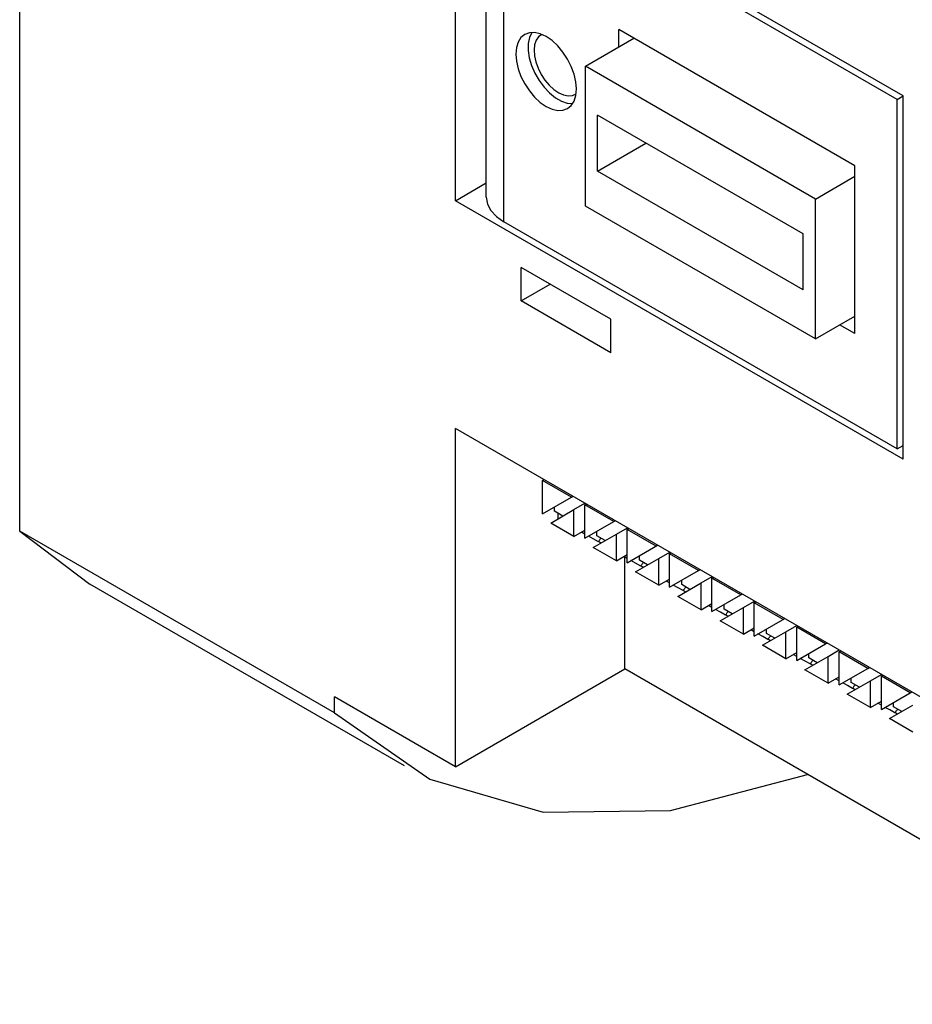
# Model space of a CAD drawing. Extents: x 0 to 1001, y 0 to 708.
# Drawn here: x 452 to 484, y 74 to 109 of the extents above; entities that cross this region are included whole.
import ezdxf

# ---------------------------------------------------------------- set-up
doc = ezdxf.new("R2010")
doc.units = 0
doc.header["$LTSCALE"] = 11.91
doc.header["$MEASUREMENT"] = 0
doc.layers.add('40000_ISO', color=7, linetype='CONTINUOUS')

msp = doc.modelspace()

# ---------------------------------------------------------------- linework, layer by layer
at = {"layer": '40000_ISO', "color": 7, "linetype": 'Continuous', "lineweight": 25}
for p, q in [((452.206629, 90.670214), (452.206629, 133.251402)), ((483.981609, 106.32654), (467.876481, 115.62484)), ((467.876481, 102.556958), (467.876481, 115.62484)), ((468.98654, 102.682611), (468.98654, 114.983951)), ((483.763972, 106.200887), (469.617575, 114.368311)), ((469.617575, 101.803041), (469.617575, 114.368311)), ((472.555674, 107.394587), (474.296769, 108.39981)), ((482.240514, 103.813487), (473.752676, 108.71394)), ((473.752676, 108.085676), (473.752676, 108.71394)), ((480.825874, 102.619787), (472.555674, 107.394587)), ((472.555674, 102.368481), (472.555674, 107.394587)), ((483.763972, 106.200887), (483.981609, 106.32654)), ((483.981609, 93.258658), (483.981609, 106.32654)), ((483.763972, 93.635617), (483.763972, 106.200887)), ((480.390601, 101.363258), (472.990948, 105.635452)), ((472.990948, 103.625005), (472.990948, 105.635452)), ((472.990948, 103.625005), (474.732047, 104.630233)), ((482.240514, 97.782158), (482.240514, 103.813487)), ((480.390601, 99.352817), (472.990948, 103.625005)), ((480.825874, 102.619787), (482.240514, 103.436528)), ((467.876481, 102.556958), (468.98654, 103.197852)), ((483.981609, 93.258658), (467.876481, 102.556958)), ((480.825874, 97.593676), (472.555674, 102.368481)), ((480.825874, 97.593676), (480.825874, 102.619787)), ((483.763972, 93.635617), (469.617575, 101.803041)), ((480.390601, 99.352817), (480.390601, 101.363258)), ((473.465396, 98.299845), (470.24437, 100.159508)), ((470.24437, 98.95324), (470.24437, 100.159508)), ((470.24437, 98.95324), (471.289029, 99.556374)), ((473.465396, 97.093582), (470.24437, 98.95324)), ((473.465396, 97.093582), (473.465396, 98.299845)), ((480.825874, 97.593676), (482.240514, 98.410422)), ((482.240514, 97.782158), (481.696421, 98.096287)), ((494.863452, 78.788494), (467.876481, 94.369429)), ((467.876481, 82.201223), (467.876481, 94.369429)), ((483.763972, 93.635617), (483.981609, 93.76127)), ((471.010453, 92.49625), (471.065692, 92.528143)), ((472.047753, 91.897362), (471.010453, 92.49625)), ((471.010453, 91.298478), (471.010453, 92.49625)), ((471.010453, 91.298478), (472.047753, 91.897362)), ((472.047753, 91.897362), (472.102992, 91.929255)), ((471.307789, 90.967535), (472.142163, 91.449262)), ((471.445725, 91.390505), (471.445725, 91.549784)), ((471.743061, 91.218841), (471.445725, 91.390505)), ((472.142163, 91.449262), (472.538266, 91.67795)), ((472.142163, 90.485804), (472.142163, 91.449262)), ((472.53391, 91.61668), (472.58915, 91.648573)), ((473.571211, 91.017796), (472.53391, 91.61668)), ((472.53391, 90.418908), (472.53391, 91.61668)), ((471.576307, 91.122564), (471.576307, 91.315118)), ((472.53391, 90.418908), (473.571211, 91.017796)), ((473.571211, 91.017796), (473.626451, 91.049685)), ((452.206628, 90.670213), (454.731484, 88.762625)), ((463.523743, 84.136273), (452.206629, 90.670214)), ((472.142163, 90.485804), (471.307789, 90.967535)), ((472.142163, 90.485804), (472.53391, 90.711979)), ((472.969184, 90.510934), (472.969184, 90.670214)), ((473.665621, 90.569692), (474.061725, 90.798384)), ((474.057368, 90.737109), (474.112608, 90.769003)), ((475.094669, 90.138226), (474.057368, 90.737109)), ((474.057368, 89.539338), (474.057368, 90.737109)), ((472.533913, 90.569692), (472.410683, 90.640837)), ((472.831246, 90.087965), (473.665621, 90.569692)), ((473.26652, 90.339271), (472.969184, 90.510934)), ((473.021982, 90.296162), (473.037327, 90.319001)), ((473.037327, 90.319001), (473.052816, 90.341426)), ((473.052816, 90.341426), (473.068444, 90.363396)), ((473.068444, 90.363396), (473.084202, 90.384864)), ((473.084202, 90.384864), (473.100086, 90.405795)), ((473.100086, 90.405795), (473.116086, 90.426145)), ((473.665621, 89.606238), (473.665621, 90.569692)), ((473.665621, 89.606238), (472.831246, 90.087965)), ((474.057368, 89.539338), (475.149909, 90.17012)), ((473.665621, 89.606238), (474.057369, 89.832414)), ((474.057371, 89.690121), (473.934142, 89.761267)), ((473.970314, 85.719499), (473.970314, 89.740392)), ((474.354703, 89.208395), (475.18908, 89.690121)), ((474.492642, 89.631369), (474.492642, 89.790643)), ((474.789978, 89.459701), (474.492642, 89.631369)), ((475.18908, 89.690121), (475.585183, 89.918814)), ((475.18908, 88.726668), (475.18908, 89.690121)), ((475.580826, 89.857544), (475.636066, 89.889433)), ((476.618127, 89.258655), (475.580826, 89.857544)), ((475.580826, 88.659772), (475.580826, 89.857544)), ((474.545439, 89.416597), (474.560786, 89.439431)), ((474.560786, 89.439431), (474.576274, 89.461856)), ((474.576274, 89.461856), (474.591902, 89.483826)), ((474.591902, 89.483826), (474.607661, 89.505293)), ((474.607661, 89.505293), (474.623544, 89.526225)), ((474.623544, 89.526225), (474.639545, 89.54658)), ((475.580826, 88.659772), (476.618127, 89.258655)), ((476.618127, 89.258655), (476.673366, 89.290549)), ((475.18908, 88.726668), (474.354703, 89.208395)), ((475.18908, 88.726668), (475.580826, 88.952843)), ((476.016099, 88.751799), (476.016099, 88.911078)), ((476.712538, 88.810556), (477.108642, 89.039244)), ((477.104284, 88.977974), (477.159524, 89.009867)), ((478.141585, 88.379085), (477.104284, 88.977974)), ((477.104284, 87.780202), (477.104284, 88.977974)), ((466.048601, 82.228683), (454.731484, 88.762624)), ((475.580829, 88.810551), (475.457599, 88.881697)), ((475.878162, 88.328825), (476.712538, 88.810556)), ((476.313435, 88.58013), (476.016099, 88.751799)), ((476.068898, 88.537026), (476.084243, 88.559865)), ((476.084243, 88.559865), (476.099732, 88.582291)), ((476.099732, 88.582291), (476.115361, 88.604256)), ((476.115361, 88.604256), (476.131119, 88.625728)), ((476.131119, 88.625728), (476.147003, 88.646655)), ((476.147003, 88.646655), (476.163003, 88.66701)), ((476.712538, 87.847098), (476.712538, 88.810556)), ((476.712538, 87.847098), (475.878162, 88.328825)), ((477.104284, 87.780202), (478.141585, 88.379085)), ((478.141585, 88.379085), (478.196825, 88.410979)), ((476.712538, 87.847098), (477.104285, 88.073273)), ((477.104287, 87.930985), (476.981058, 88.002132)), ((477.401619, 87.449259), (478.235996, 87.930985)), ((477.539558, 87.872229), (477.539558, 88.031507)), ((477.836893, 87.700565), (477.539558, 87.872229)), ((478.235996, 87.930985), (478.632099, 88.159673)), ((478.235996, 86.967532), (478.235996, 87.930985)), ((478.627742, 88.098404), (478.682983, 88.130297)), ((479.665043, 87.49952), (478.627742, 88.098404)), ((478.627742, 86.900631), (478.627742, 88.098404)), ((477.592356, 87.657456), (477.607702, 87.680295)), ((477.607702, 87.680295), (477.62319, 87.70272)), ((477.62319, 87.70272), (477.638818, 87.724686)), ((477.638818, 87.724686), (477.654577, 87.746158)), ((477.654577, 87.746158), (477.67046, 87.767089)), ((477.67046, 87.767089), (477.686461, 87.787439)), ((478.627742, 86.900631), (479.720283, 87.531413)), ((478.235996, 86.967532), (477.401619, 87.449259)), ((478.235996, 86.967532), (478.627743, 87.193707)), ((478.627744, 87.051415), (478.504515, 87.122561)), ((479.063016, 86.992663), (479.063016, 87.151937)), ((479.759454, 87.051415), (480.155558, 87.280108)), ((480.151201, 87.218833), (480.20644, 87.250727)), ((481.188502, 86.61995), (480.151201, 87.218833)), ((480.151201, 86.021061), (480.151201, 87.218833)), ((478.925078, 86.569689), (479.759454, 87.051415)), ((479.360352, 86.820995), (479.063016, 86.992663)), ((479.115813, 86.777886), (479.13116, 86.800724)), ((479.13116, 86.800724), (479.146649, 86.82315)), ((479.146649, 86.82315), (479.162277, 86.84512)), ((479.162277, 86.84512), (479.178035, 86.866587)), ((479.178035, 86.866587), (479.193919, 86.887519)), ((479.193919, 86.887519), (479.209919, 86.907869)), ((479.759454, 86.087962), (479.759454, 87.051415)), ((479.759454, 86.087962), (478.925078, 86.569689)), ((480.151201, 86.021061), (481.188502, 86.61995)), ((481.188502, 86.61995), (481.243741, 86.651843)), ((479.759454, 86.087962), (480.151201, 86.314137)), ((480.151203, 86.171845), (480.027974, 86.242991)), ((480.448536, 85.690119), (481.282911, 86.171845)), ((480.586473, 86.113093), (480.586473, 86.272367)), ((480.883809, 85.941424), (480.586473, 86.113093)), ((481.282911, 86.171845), (481.679015, 86.400537)), ((481.282911, 85.208392), (481.282911, 86.171845)), ((481.674658, 86.339268), (481.729898, 86.371161)), ((482.711958, 85.74038), (481.674658, 86.339268)), ((481.674658, 85.141496), (481.674658, 86.339268)), ((467.876481, 82.201223), (473.970314, 85.719499)), ((494.863462, 73.656836), (473.970314, 85.719499)), ((480.639272, 85.89832), (480.654618, 85.921159)), ((480.654618, 85.921159), (480.670107, 85.94358)), ((480.670107, 85.94358), (480.685733, 85.96555)), ((480.685733, 85.96555), (480.701493, 85.987017)), ((480.701493, 85.987017), (480.717376, 86.007949)), ((480.717376, 86.007949), (480.733377, 86.028304)), ((481.674658, 85.141496), (482.711958, 85.74038)), ((482.711958, 85.74038), (482.767199, 85.772273)), ((481.282911, 85.208392), (480.448536, 85.690119)), ((481.282911, 85.208392), (481.674659, 85.434567)), ((481.674661, 85.292275), (481.551432, 85.363421)), ((482.109932, 85.233523), (482.109932, 85.392802)), ((482.80637, 85.292279), (483.202474, 85.520967)), ((483.198117, 85.459698), (483.253357, 85.491591)), ((484.235417, 84.860814), (483.198117, 85.459698)), ((483.198117, 84.261926), (483.198117, 85.459698)), ((481.971993, 84.810553), (482.80637, 85.292279)), ((482.407267, 85.061854), (482.109932, 85.233523)), ((482.162729, 85.01875), (482.178076, 85.041589)), ((482.178076, 85.041589), (482.193565, 85.064014)), ((482.193565, 85.064014), (482.209192, 85.08598)), ((482.209192, 85.08598), (482.224951, 85.107451)), ((482.224951, 85.107451), (482.240834, 85.128383)), ((482.240834, 85.128383), (482.256835, 85.148733)), ((482.80637, 84.328822), (482.80637, 85.292279)), ((467.876481, 82.201223), (463.523743, 84.714276)), ((463.523743, 84.136273), (463.523743, 84.714276)), ((482.80637, 84.328822), (481.971993, 84.810553)), ((483.198117, 84.261926), (484.235417, 84.860814)), ((484.235417, 84.860814), (484.290657, 84.892703)), ((482.80637, 84.328822), (483.198117, 84.554997)), ((483.198118, 84.412709), (483.074889, 84.483856)), ((483.495452, 83.930983), (484.329828, 84.412709)), ((483.63339, 84.353953), (483.63339, 84.513231)), ((483.930726, 84.182289), (483.63339, 84.353953)), ((484.329828, 83.449256), (483.495452, 83.930983)), ((483.68619, 84.13918), (483.701488, 84.161957)), ((483.701488, 84.161957), (483.716935, 84.184346)), ((483.716935, 84.184346), (483.732542, 84.206301)), ((483.732542, 84.206301), (483.748304, 84.227788)), ((483.748304, 84.227788), (483.764218, 84.248757)), ((483.764218, 84.248757), (483.78028, 84.269173))]:
    msp.add_line(p, q, dxfattribs=at)
msp.add_lwpolyline([(470.371572, 108.538858), (470.236242, 108.42658), (470.135683, 108.267401), (470.073759, 108.067437), (470.05285, 107.834373), (470.073759, 107.577165), (470.135683, 107.305697), (470.236242, 107.030402), (470.371572, 106.76186), (470.536472, 106.51039), (470.724604, 106.285655), (470.92874, 106.096294), (471.141034, 105.949582), (471.353329, 105.851158), (471.557465, 105.804803), (471.745597, 105.8123), (471.910497, 105.873361), (472.045827, 105.985638), (472.146386, 106.144817), (472.20831, 106.344781), (472.229219, 106.577845), (472.20831, 106.835054), (472.146386, 107.106521), (472.045827, 107.381816), (471.910497, 107.650359), (471.745597, 107.901829), (471.557464, 108.126563), (471.353329, 108.315924), (471.141034, 108.462636), (470.92874, 108.561061), (470.724604, 108.607415), (470.536471, 108.599918)], close=True, dxfattribs=at)
for points in [[(470.620645, 108.610116), (470.537088, 108.430088), (470.493955, 108.212224), (470.492925, 107.964999), (470.534037, 107.698029), (470.615693, 107.421699), (470.734715, 107.146759), (470.886475, 106.883903), (471.065069, 106.643356), (471.26355, 106.434475), (471.474196, 106.265386), (471.688815, 106.142665), (471.899057, 106.071087), (472.096744, 106.053436)], [(470.988539, 108.538276), (470.871719, 108.454585), (470.783515, 108.330396), (470.727508, 108.170753), (470.705973, 107.982139), (470.719786, 107.772214), (470.768384, 107.549505), (470.849794, 107.323055), (470.96071, 107.102062), (471.096628, 106.895501), (471.252027, 106.711761), (471.420595, 106.558304), (471.595488, 106.441363), (471.769602, 106.365686), (471.935865, 106.334348), (472.087526, 106.348621), (472.218425, 106.407926)], [(468.986539, 102.682612), (469.027938, 102.439939), (469.150541, 102.206592), (469.349638, 101.991538), (469.617578, 101.803042)], [(473.021997, 90.296153), (472.836756, 90.399545), (472.665427, 90.494764)], [(473.111731, 90.249979), (473.055205, 90.280829), (473.023071, 90.297695)], [(474.54544, 89.416592), (474.360164, 89.520004), (474.188807, 89.615238)], [(474.635335, 89.370329), (474.578685, 89.401249), (474.546507, 89.418137)], [(476.068872, 88.537038), (475.883584, 88.640456), (475.712218, 88.735696)], [(476.158751, 88.490784), (476.102103, 88.521701), (476.069942, 88.538579)], [(477.592384, 87.657439), (477.407142, 87.760832), (477.23581, 87.856052)], [(477.68214, 87.611253), (477.625524, 87.642152), (477.593386, 87.659017)], [(479.115827, 86.777878), (478.930566, 86.881281), (478.759221, 86.97651)], [(479.205557, 86.731707), (479.149022, 86.762562), (479.116892, 86.779425)], [(480.639259, 85.898324), (480.453969, 86.001743), (480.282602, 86.096984)], [(480.729161, 85.852057), (480.672503, 85.882981), (480.640328, 85.899867)], [(482.162701, 85.018764), (481.977393, 85.122193), (481.806012, 85.217441)], [(482.25255, 84.972527), (482.195922, 85.003432), (482.163772, 85.020305)], [(483.686209, 84.139167), (483.500958, 84.242565), (483.32962, 84.337789)], [(463.523744, 84.136273), (466.954128, 81.753296), (471.034621, 80.56944), (475.619284, 80.627044), (480.544146, 81.92405)], [(483.775966, 84.092981), (483.719351, 84.123879), (483.687216, 84.140743)]]:
    msp.add_lwpolyline(points, dxfattribs=at)

doc.saveas('drawing.dxf')
